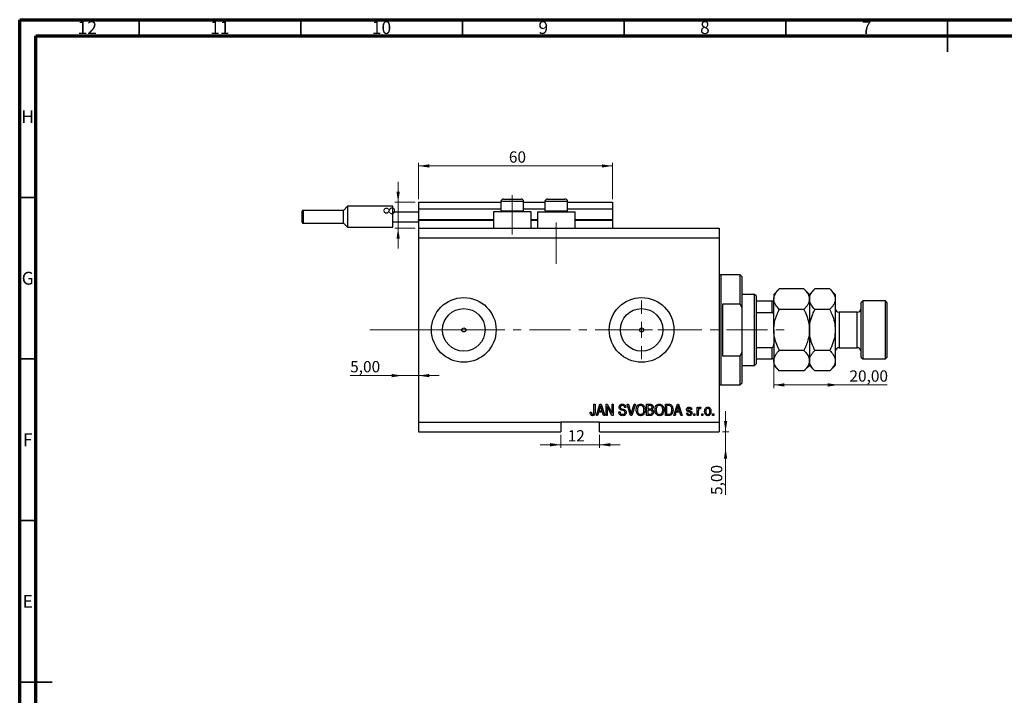
# Model space of a CAD drawing. Units: millimetres. Extents: x 15 to 634, y 5 to 415.
# Drawn here: x 15 to 320, y 206 to 415 of the extents above; entities that cross this region are included whole.
import ezdxf

# ---------------------------------------------------------------- set-up
doc = ezdxf.new("R2010")
doc.units = ezdxf.units.MM
doc.linetypes.add('CENTERX2', pattern=[20.32, 12.7, -2.54, 2.54, -2.54])
doc.styles.add('SLDTEXTSTYLE0', font='TXT', dxfattribs={"width": 0.75})
doc.dimstyles.new('SLDDIMSTYLE0', dxfattribs={"dimtxt": 3.5, "dimasz": 3.302, "dimexe": 0, "dimexo": 0.0625, "dimgap": 0.875, "dimtad": 1, "dimdec": 0, "dimrnd": 1e-09, "dimzin": 12, "dimdsep": 46, "dimtxsty": 'SLDTEXTSTYLE0', "dimsah": 1, "dimcen": 0.09, "dimadec": 0, "dimazin": 3, "dimtfac": 1, "dimtdec": 0, "dimtofl": 0, "dimtmove": 0, "dimatfit": 3, "dimfxl": 1, "dimfrac": 2, "dimtolj": 1, "dimtzin": 12, "dimarcsym": 0})
doc.dimstyles.new('SLDDIMSTYLE3', dxfattribs={"dimtxt": 3.5, "dimasz": 3.302, "dimexe": 0, "dimexo": 0.0625, "dimgap": 0.875, "dimtad": 1, "dimrnd": 1e-09, "dimzin": 12, "dimdsep": 46, "dimtxsty": 'SLDTEXTSTYLE0', "dimsah": 1, "dimcen": 0.09, "dimadec": 0, "dimazin": 3, "dimtfac": 1, "dimtmove": 0, "dimatfit": 0, "dimfxl": 1, "dimfrac": 2, "dimtolj": 1, "dimtzin": 12, "dimarcsym": 0})
doc.dimstyles.new('SLDDIMSTYLE4', dxfattribs={"dimtxt": 3.5, "dimasz": 3.302, "dimexe": 0, "dimexo": 0.0625, "dimgap": 0.875, "dimtad": 1, "dimrnd": 1e-09, "dimzin": 12, "dimdsep": 46, "dimtxsty": 'SLDTEXTSTYLE0', "dimsah": 1, "dimcen": 0.09, "dimadec": 0, "dimazin": 3, "dimtfac": 1, "dimtofl": 0, "dimtmove": 0, "dimatfit": 3, "dimfxl": 1, "dimfrac": 2, "dimtolj": 1, "dimtzin": 12, "dimarcsym": 0})
doc.dimstyles.new('SLDDIMSTYLE5', dxfattribs={"dimtxt": 3.5, "dimasz": 3.302, "dimexe": 0, "dimexo": 0.0625, "dimgap": 0.875, "dimtad": 1, "dimdec": 0, "dimrnd": 1e-09, "dimzin": 12, "dimdsep": 46, "dimtxsty": 'SLDTEXTSTYLE0', "dimsah": 1, "dimcen": 0.09, "dimadec": 0, "dimazin": 3, "dimtfac": 1, "dimtdec": 0, "dimtmove": 0, "dimatfit": 0, "dimfxl": 1, "dimfrac": 2, "dimtolj": 1, "dimtzin": 12, "dimarcsym": 0})

# ---------------------------------------------------------------- blocks, each defined once
blk = doc.blocks.new('_D_8')
at = {"color": 7, "linetype": 'Continuous', "lineweight": 0}
for p, q in [((233.35, 287.49), (233.35, 293.84)), ((232.38, 287.49), (234.35, 287.49)), ((233.35, 282.49), (233.35, 287.49)), ((233.35, 282.49), (233.35, 267.92))]:
    blk.add_line(p, q, dxfattribs=at)
at = {"color": 7, "linetype": 'Continuous', "lineweight": 18}
for points in [[(233.35, 287.49), (233.86, 290.79), (232.85, 290.79)], [(233.35, 282.49), (232.85, 279.19), (233.86, 279.19)]]:
    blk.add_solid(points, dxfattribs=at)
at = {"color": 7, "linetype": 'Continuous', "lineweight": 18, "insert": (228.84, 267.92), "char_height": 3.5, "attachment_point": 1, "rotation": 90, "style": 'SLDTEXTSTYLE0'}
blk.add_mtext('5,00', dxfattribs=at)
blk = doc.blocks.new('_D_9')
at = {"color": 7, "linetype": 'Continuous', "lineweight": 0}
for p, q in [((133.38, 304.84), (117.23, 304.84)), ((133.38, 304.84), (138.38, 304.84)), ((138.38, 304.84), (144.73, 304.84))]:
    blk.add_line(p, q, dxfattribs=at)
at = {"color": 7, "linetype": 'Continuous', "lineweight": 18}
for points in [[(133.38, 304.84), (130.08, 305.35), (130.08, 304.34)], [(138.38, 304.84), (141.68, 304.34), (141.68, 305.35)]]:
    blk.add_solid(points, dxfattribs=at)
at = {"color": 7, "linetype": 'Continuous', "lineweight": 18, "insert": (117.23, 309.36), "char_height": 3.5, "attachment_point": 1, "style": 'SLDTEXTSTYLE0'}
blk.add_mtext('5,00', dxfattribs=at)
blk = doc.blocks.new('_D_10')
at = {"color": 7, "linetype": 'Continuous', "lineweight": 0}
for p, q in [((248.28, 313.63), (248.28, 300.96)), ((268.28, 301.96), (248.28, 301.96)), ((268.28, 301.96), (283.31, 301.96))]:
    blk.add_line(p, q, dxfattribs=at)
at = {"color": 7, "linetype": 'Continuous', "lineweight": 18}
for points in [[(248.28, 301.96), (251.58, 301.45), (251.58, 302.47)], [(268.28, 301.96), (264.98, 302.47), (264.98, 301.45)]]:
    blk.add_solid(points, dxfattribs=at)
at = {"color": 7, "linetype": 'Continuous', "lineweight": 18, "insert": (271.67, 306.47), "char_height": 3.5, "attachment_point": 1, "style": 'SLDTEXTSTYLE0'}
blk.add_mtext('20,00', dxfattribs=at)
blk = doc.blocks.new('_D_11')
at = {"color": 7, "linetype": 'Continuous', "lineweight": 0}
for p, q in [((182.38, 286.49), (182.38, 282.45)), ((194.38, 286.49), (194.38, 282.45)), ((182.38, 283.45), (176.03, 283.45)), ((182.38, 283.45), (194.38, 283.45)), ((194.38, 283.45), (200.73, 283.45))]:
    blk.add_line(p, q, dxfattribs=at)
at = {"color": 7, "linetype": 'Continuous', "lineweight": 18}
for points in [[(182.38, 283.45), (179.08, 283.96), (179.08, 282.94)], [(194.38, 283.45), (197.68, 282.94), (197.68, 283.96)]]:
    blk.add_solid(points, dxfattribs=at)
at = {"color": 7, "linetype": 'Continuous', "lineweight": 18, "insert": (184.51, 287.96), "char_height": 3.5, "attachment_point": 1, "style": 'SLDTEXTSTYLE0'}
blk.add_mtext('12', dxfattribs=at)
blk = doc.blocks.new('_D_12')
at = {"color": 7, "linetype": 'Continuous', "lineweight": 0}
for p, q in [((132.07, 358.49), (132.07, 364.84)), ((137.38, 358.49), (131.07, 358.49)), ((132.07, 350.49), (132.07, 358.49)), ((137.38, 350.49), (131.07, 350.49)), ((132.07, 350.49), (132.07, 344.14))]:
    blk.add_line(p, q, dxfattribs=at)
at = {"color": 7, "linetype": 'Continuous', "lineweight": 18}
for points in [[(132.07, 358.49), (132.58, 361.79), (131.56, 361.79)], [(132.07, 350.49), (131.56, 347.19), (132.58, 347.19)]]:
    blk.add_solid(points, dxfattribs=at)
at = {"color": 7, "linetype": 'Continuous', "lineweight": 18, "insert": (127.56, 354.53), "char_height": 3.5, "attachment_point": 1, "rotation": 90, "style": 'SLDTEXTSTYLE0'}
blk.add_mtext('8', dxfattribs=at)
blk = doc.blocks.new('_D_13')
at = {"color": 7, "linetype": 'Continuous', "lineweight": 0}
for p, q in [((138.38, 359.49), (138.38, 370.74)), ((198.38, 369.74), (138.38, 369.74)), ((198.38, 359.49), (198.38, 370.74))]:
    blk.add_line(p, q, dxfattribs=at)
at = {"color": 7, "linetype": 'Continuous', "lineweight": 18}
for points in [[(138.38, 369.74), (141.68, 369.23), (141.68, 370.24)], [(198.38, 369.74), (195.08, 370.24), (195.08, 369.23)]]:
    blk.add_solid(points, dxfattribs=at)
at = {"color": 7, "linetype": 'Continuous', "lineweight": 18, "insert": (166.32, 374.25), "char_height": 3.5, "attachment_point": 1, "style": 'SLDTEXTSTYLE0'}
blk.add_mtext('60', dxfattribs=at)
blk = doc.blocks.new('SW_CENTERMARKSYMBOL_4')
at = {"color": 0, "linetype": 'Continuous', "lineweight": 18}
for p, q in [((0, 5), (0, 9.08)), ((-5, 0), (-9.08, 0)), ((0, 0), (-2.5, 0)), ((0, 0), (0, 2.5)), ((0, 0), (0, -2.5)), ((0, 0), (2.5, 0)), ((5, 0), (9.08, 0)), ((0, -5), (0, -9.08))]:
    blk.add_line(p, q, dxfattribs=at)

msp = doc.modelspace()

# ---------------------------------------------------------------- linework, layer by layer
at = {"color": 7, "linetype": 'Continuous', "lineweight": 70}
for p, q in [((15, 5), (15, 415)), ((15, 415), (589, 415)), ((20, 10), (20, 410)), ((20, 410), (584, 410))]:
    msp.add_line(p, q, dxfattribs=at)
at = {"color": 7, "linetype": 'Continuous', "lineweight": 35}
for p, q in [((52, 410), (52, 415)), ((102, 410), (102, 415)), ((152, 410), (152, 415)), ((202, 410), (202, 415)), ((252, 410), (252, 415)), ((302, 415), (302, 405)), ((302, 410), (302, 415)), ((20, 360), (15, 360)), ((20, 310), (15, 310)), ((20, 260), (15, 260)), ((15, 210), (25, 210)), ((20, 210), (15, 210))]:
    msp.add_line(p, q, dxfattribs=at)
at = {"color": 7, "linetype": 'Continuous', "lineweight": 25}
for p, q in [((164.679, 359.488), (166.029, 359.488)), ((166.029, 359.488), (170.079, 359.488)), ((178.279, 359.488), (179.629, 359.488)), ((179.629, 359.488), (183.679, 359.488)), ((116.379, 357.238), (115.129, 355.988)), ((130.379, 357.238), (116.379, 357.238)), ((116.379, 357.238), (116.379, 353.988)), ((130.379, 355.488), (130.379, 357.238)), ((138.379, 358.488), (163.879, 358.488)), ((138.379, 358.488), (138.379, 356.488)), ((138.379, 356.488), (163.879, 356.488)), ((138.379, 356.488), (138.379, 353.188)), ((163.879, 358.688), (163.879, 355.828)), ((170.879, 355.828), (170.879, 358.688)), ((170.879, 358.488), (177.479, 358.488)), ((170.879, 356.488), (177.479, 356.488)), ((177.479, 358.688), (177.479, 355.828)), ((184.479, 355.828), (184.479, 358.688)), ((184.479, 358.488), (198.379, 358.488)), ((184.479, 356.488), (198.379, 356.488)), ((198.379, 358.488), (198.379, 356.488)), ((198.379, 356.488), (198.379, 353.188)), ((102.379, 353.988), (102.379, 355.688)), ((102.379, 352.288), (102.379, 353.988)), ((115.129, 355.988), (102.679, 355.988)), ((115.129, 351.988), (115.129, 355.988)), ((116.379, 353.988), (116.379, 350.738)), ((130.379, 352.488), (130.379, 355.488)), ((130.379, 355.488), (138.379, 355.488)), ((161.579, 355.488), (161.579, 350.488)), ((173.179, 355.488), (161.579, 355.488)), ((163.879, 355.828), (164.219, 355.488)), ((163.879, 355.828), (165.629, 355.828)), ((165.629, 355.828), (170.879, 355.828)), ((170.539, 355.488), (170.879, 355.828)), ((173.179, 350.488), (173.179, 355.488)), ((175.179, 355.488), (175.179, 350.488)), ((175.179, 355.488), (186.779, 355.488)), ((177.479, 355.828), (177.819, 355.488)), ((177.479, 355.828), (179.229, 355.828)), ((179.229, 355.828), (184.479, 355.828)), ((184.139, 355.488), (184.479, 355.828)), ((186.779, 350.488), (186.779, 355.488)), ((102.679, 351.988), (115.129, 351.988)), ((115.129, 351.988), (116.379, 350.738)), ((116.379, 350.738), (130.379, 350.738)), ((130.379, 352.488), (138.379, 352.488)), ((130.379, 350.738), (130.379, 352.488)), ((138.379, 352.988), (138.379, 353.188)), ((138.379, 352.988), (138.379, 350.488)), ((138.379, 352.988), (161.579, 352.988)), ((138.379, 350.488), (231.379, 350.488)), ((138.379, 350.488), (138.379, 347.488)), ((173.179, 352.988), (175.179, 352.988)), ((186.779, 352.988), (198.379, 352.988)), ((198.379, 352.988), (198.379, 353.188)), ((198.379, 352.988), (198.379, 350.488)), ((231.379, 350.488), (231.379, 347.488)), ((138.379, 347.488), (138.379, 290.488)), ((138.379, 347.488), (231.379, 347.488)), ((231.379, 347.488), (231.379, 290.488)), ((237.879, 335.988), (231.879, 335.988)), ((238.379, 335.488), (237.879, 335.988)), ((237.879, 326.988), (237.879, 335.988)), ((238.379, 335.488), (238.379, 325.862)), ((242.279, 329.988), (238.379, 329.988)), ((242.779, 329.488), (242.279, 329.988)), ((242.279, 307.988), (242.279, 329.988)), ((242.779, 329.488), (242.779, 327.988)), ((249.981, 331.689), (248.279, 329.988)), ((248.279, 329.988), (248.279, 328.514)), ((257.577, 331.689), (249.981, 331.689)), ((259.279, 329.988), (257.577, 331.689)), ((260.981, 331.689), (259.279, 329.988)), ((259.279, 329.988), (259.279, 328.514)), ((265.577, 331.689), (260.981, 331.689)), ((267.279, 329.988), (265.577, 331.689)), ((267.279, 329.988), (267.279, 328.514)), ((232.379, 326.988), (232.379, 310.988)), ((237.879, 326.988), (232.379, 326.988)), ((237.879, 326.988), (238.379, 325.862)), ((242.779, 327.988), (242.779, 324.396)), ((242.779, 327.988), (247.779, 327.988)), ((247.779, 324.396), (247.779, 327.988)), ((248.279, 318.988), (248.279, 328.514)), ((259.279, 328.514), (259.279, 318.988)), ((267.279, 328.514), (267.279, 318.988)), ((275.779, 327.988), (275.279, 327.488)), ((275.279, 310.488), (275.279, 327.488)), ((282.779, 327.988), (275.779, 327.988)), ((275.779, 327.988), (275.779, 309.988)), ((283.279, 327.488), (282.779, 327.988)), ((282.779, 309.988), (282.779, 327.988)), ((283.279, 327.488), (283.279, 310.488)), ((238.379, 325.862), (238.379, 312.114)), ((242.779, 324.396), (242.779, 313.579)), ((242.779, 324.396), (247.779, 324.396)), ((257.577, 325.339), (249.981, 325.339)), ((265.577, 325.339), (260.981, 325.339)), ((274.079, 324.488), (268.479, 324.488)), ((248.279, 318.988), (248.279, 309.461)), ((259.279, 318.988), (259.279, 309.461)), ((267.279, 318.988), (267.279, 309.461)), ((232.379, 310.988), (237.879, 310.988)), ((238.379, 312.114), (237.879, 310.988)), ((237.879, 301.988), (237.879, 310.988)), ((238.379, 312.114), (238.379, 302.488)), ((242.779, 313.579), (242.779, 309.988)), ((242.779, 313.579), (247.779, 313.579)), ((247.779, 309.988), (247.779, 313.579)), ((257.577, 312.637), (249.981, 312.637)), ((265.577, 312.637), (260.981, 312.637)), ((268.479, 313.488), (274.079, 313.488)), ((238.379, 307.988), (242.279, 307.988)), ((242.279, 307.988), (242.779, 308.488)), ((242.779, 309.988), (242.779, 308.488)), ((242.779, 309.988), (247.779, 309.988)), ((248.279, 309.461), (248.279, 307.988)), ((248.279, 307.988), (249.981, 306.286)), ((257.577, 306.286), (259.279, 307.988)), ((259.279, 309.461), (259.279, 307.988)), ((259.279, 307.988), (260.981, 306.286)), ((265.577, 306.286), (267.279, 307.988)), ((267.279, 309.461), (267.279, 307.988)), ((275.279, 310.488), (275.779, 309.988)), ((275.779, 309.988), (282.779, 309.988)), ((282.779, 309.988), (283.279, 310.488)), ((257.577, 306.286), (249.981, 306.286)), ((265.577, 306.286), (260.981, 306.286)), ((231.879, 301.988), (237.879, 301.988)), ((237.879, 301.988), (238.379, 302.488)), ((192.652, 295.988), (193.015, 295.988)), ((192.652, 293.584), (192.652, 295.988)), ((193.015, 295.988), (193.015, 293.612)), ((193.379, 292.488), (194.497, 295.988)), ((194.497, 295.988), (194.851, 295.988)), ((194.851, 295.988), (195.97, 292.488)), ((196.379, 295.988), (196.766, 295.988)), ((196.379, 292.488), (196.379, 295.988)), ((196.766, 295.988), (198.243, 293.198)), ((198.243, 295.988), (198.606, 295.988)), ((198.243, 293.198), (198.243, 295.988)), ((198.606, 295.988), (198.606, 292.488)), ((202.914, 295.988), (203.288, 295.988)), ((203.961, 292.488), (202.914, 295.988)), ((203.288, 295.988), (203.988, 293.449)), ((204.282, 293.449), (205.061, 295.988)), ((205.439, 295.988), (204.336, 292.488)), ((205.061, 295.988), (205.439, 295.988)), ((208.924, 295.988), (210.01, 295.988)), ((208.924, 292.488), (208.924, 295.988)), ((209.288, 295.579), (209.288, 294.533)), ((209.883, 295.579), (209.288, 295.579)), ((214.743, 295.988), (215.729, 295.988)), ((214.743, 292.488), (214.743, 295.988)), ((215.106, 295.579), (215.106, 292.897)), ((215.721, 295.579), (215.106, 295.579)), ((217.333, 292.488), (218.451, 295.988)), ((218.451, 295.988), (218.806, 295.988)), ((218.806, 295.988), (219.924, 292.488)), ((191.47, 293.533), (191.833, 293.579)), ((193.757, 292.488), (193.379, 292.488)), ((194.063, 293.533), (193.757, 292.488)), ((195.286, 293.533), (194.063, 293.533)), ((194.512, 294.961), (194.182, 293.942)), ((194.182, 293.942), (195.166, 293.942)), ((195.166, 293.942), (194.873, 294.904)), ((195.592, 292.488), (195.286, 293.533)), ((195.97, 292.488), (195.592, 292.488)), ((196.743, 292.488), (196.379, 292.488)), ((198.217, 292.488), (196.743, 295.274)), ((196.743, 295.274), (196.743, 292.488)), ((198.606, 292.488), (198.217, 292.488)), ((200.333, 293.624), (200.697, 293.669)), ((202.515, 294.988), (202.152, 294.942)), ((204.336, 292.488), (203.961, 292.488)), ((210.002, 292.488), (208.924, 292.488)), ((209.288, 294.533), (209.93, 294.533)), ((209.288, 294.124), (209.288, 292.897)), ((209.958, 294.124), (209.288, 294.124)), ((209.288, 292.897), (210.01, 292.897)), ((215.774, 292.488), (214.743, 292.488)), ((215.106, 292.897), (215.73, 292.897)), ((217.712, 292.488), (217.333, 292.488)), ((218.017, 293.533), (217.712, 292.488)), ((219.24, 293.533), (218.017, 293.533)), ((218.466, 294.961), (218.137, 293.942)), ((218.137, 293.942), (219.12, 293.942)), ((219.12, 293.942), (218.828, 294.904)), ((219.547, 292.488), (219.24, 293.533)), ((219.924, 292.488), (219.547, 292.488)), ((221.243, 293.26), (221.606, 293.306)), ((222.924, 294.351), (222.561, 294.306)), ((223.515, 292.988), (223.879, 292.988)), ((223.515, 292.488), (223.515, 292.988)), ((223.879, 292.488), (223.515, 292.488)), ((223.879, 292.988), (223.879, 292.488)), ((224.561, 295.033), (224.924, 295.033)), ((224.561, 292.488), (224.561, 295.033)), ((224.924, 292.488), (224.561, 292.488)), ((224.924, 295.033), (224.924, 294.627)), ((224.924, 293.807), (224.924, 292.488)), ((225.697, 294.942), (225.561, 294.579)), ((225.97, 292.988), (226.333, 292.988)), ((225.97, 292.488), (225.97, 292.988)), ((226.333, 292.488), (225.97, 292.488)), ((226.333, 292.988), (226.333, 292.488)), ((229.333, 292.988), (229.697, 292.988)), ((229.333, 292.488), (229.333, 292.988)), ((229.697, 292.488), (229.333, 292.488)), ((229.697, 292.988), (229.697, 292.488)), ((138.379, 290.488), (182.379, 290.488)), ((138.379, 290.488), (138.379, 287.488)), ((194.379, 290.488), (182.379, 290.488)), ((182.379, 290.488), (182.379, 287.488)), ((194.379, 290.488), (231.379, 290.488)), ((194.379, 287.488), (194.379, 290.488)), ((231.379, 290.488), (231.379, 287.488)), ((138.379, 287.488), (182.379, 287.488)), ((194.379, 287.488), (231.379, 287.488))]:
    msp.add_line(p, q, dxfattribs=at)
at = {"color": 7, "linetype": 'CENTERX2', "lineweight": 18}
for p, q in [((167.379, 348.488), (167.379, 360.688)), ((180.979, 339.488), (180.979, 352.196)), ((123.3, 318.988), (155.3, 319.026)), ((152.379, 318.988), (253.306, 318.988))]:
    msp.add_line(p, q, dxfattribs=at)
at = {"color": 8, "linetype": 'Continuous', "lineweight": 25}
for p, q in [((165.629, 358.688), (163.879, 358.688)), ((170.879, 358.688), (165.629, 358.688)), ((179.229, 358.688), (177.479, 358.688)), ((184.479, 358.688), (179.229, 358.688)), ((102.679, 355.988), (102.679, 353.988)), ((102.679, 353.988), (102.679, 351.988)), ((138.379, 353.188), (161.579, 353.188)), ((173.179, 353.188), (175.179, 353.188)), ((186.779, 353.188), (198.379, 353.188)), ((231.879, 335.988), (231.879, 318.988)), ((268.479, 324.488), (268.479, 313.488)), ((274.079, 313.488), (274.079, 324.488)), ((231.879, 318.988), (231.879, 301.988))]:
    msp.add_line(p, q, dxfattribs=at)
at = {"color": 7, "linetype": 'Continuous', "lineweight": 18}
msp.add_line((123.3, 318.988), (143.458, 318.988), dxfattribs=at)
at = {"color": 7, "linetype": 'Continuous', "lineweight": 25}
for centre, radius in [((152.379, 318.988), 10), ((207.379, 318.988), 10), ((152.379, 318.988), 6.58), ((207.379, 318.988), 6.58), ((152.379, 318.988), 0.625), ((207.379, 318.988), 0.625)]:
    msp.add_circle(centre, radius, dxfattribs=at)
for centre, radius, start, end in [((164.679, 358.688), 0.8, 90, 180), ((170.079, 358.688), 0.8, 0, 90), ((178.279, 358.688), 0.8, 90, 180), ((183.679, 358.688), 0.8, 0, 90), ((102.679, 355.688), 0.3, 90, 180), ((102.679, 352.288), 0.3, 180, 270), ((231.879, 336.488), 0.5, 180, 270), ((268.479, 325.688), 1.2, 180, 270), ((274.079, 325.688), 1.2, 270, 0), ((268.479, 312.288), 1.2, 90, 180), ((274.079, 312.288), 1.2, 0, 90), ((231.879, 301.488), 0.5, 90, 180)]:
    msp.add_arc(centre, radius, start, end, dxfattribs=at)
for points, knots in [([(248.279, 328.514), (248.303, 328.79), (248.352, 329.348), (248.731, 330.16), (249.273, 330.946), (249.744, 331.441), (249.981, 331.689)], [0, 0, 0, 0, 0.2495767, 0.5043615, 0.7510456, 1, 1, 1, 1]), ([(257.577, 331.689), (257.977, 331.254), (258.583, 330.596), (259.073, 329.652), (259.257, 329.029), (259.273, 328.647), (259.279, 328.514)], [0, 0, 0, 0, 0.43204389, 0.65434688, 0.87965007, 1, 1, 1, 1]), ([(259.279, 328.514), (259.303, 328.79), (259.352, 329.348), (259.731, 330.16), (260.273, 330.946), (260.744, 331.441), (260.981, 331.689)], [0, 0, 0, 0, 0.2495767, 0.5043615, 0.7510456, 1, 1, 1, 1]), ([(265.577, 331.689), (265.977, 331.254), (266.583, 330.596), (267.073, 329.652), (267.257, 329.029), (267.273, 328.647), (267.279, 328.514)], [0, 0, 0, 0, 0.4320439, 0.6543469, 0.8796501, 1, 1, 1, 1]), ([(247.779, 327.988), (247.81, 327.988), (247.878, 327.988), (247.986, 327.988), (248.113, 327.988), (248.251, 327.988), (248.268, 327.988), (248.279, 327.988)], [0, 0, 0, 0, 0.0731849, 0.1620505, 0.2959674, 0.5365076, 1, 1, 1, 1]), ([(249.981, 325.339), (249.581, 325.773), (248.975, 326.432), (248.485, 327.376), (248.301, 327.999), (248.285, 328.381), (248.279, 328.514)], [0, 0, 0, 0, 0.4320439, 0.6543469, 0.8796501, 1, 1, 1, 1]), ([(259.279, 328.514), (259.255, 328.238), (259.206, 327.68), (258.826, 326.868), (258.285, 326.082), (257.814, 325.587), (257.577, 325.339)], [0, 0, 0, 0, 0.2495767, 0.5043615, 0.7510456, 1, 1, 1, 1]), ([(260.981, 325.339), (260.581, 325.773), (259.975, 326.432), (259.485, 327.376), (259.301, 327.999), (259.285, 328.381), (259.279, 328.514)], [0, 0, 0, 0, 0.43204389, 0.65434688, 0.87965007, 1, 1, 1, 1]), ([(267.279, 328.514), (267.255, 328.238), (267.206, 327.68), (266.826, 326.868), (266.285, 326.082), (265.814, 325.587), (265.577, 325.339)], [0, 0, 0, 0, 0.2495767, 0.5043615, 0.7510456, 1, 1, 1, 1]), ([(248.279, 323.347), (248.264, 323.588), (248.246, 323.886), (248.086, 324.2), (247.99, 324.314), (247.882, 324.384), (247.813, 324.392), (247.779, 324.396)], [0, 0, 0, 0, 0.5662294, 0.7007856, 0.8361712, 0.9183646, 1, 1, 1, 1]), ([(248.279, 318.988), (248.302, 319.522), (248.347, 320.6), (248.711, 322.208), (249.25, 323.8), (249.736, 324.824), (249.981, 325.339)], [0, 0, 0, 0, 0.24138228, 0.48750052, 0.74246891, 1, 1, 1, 1]), ([(257.577, 325.339), (257.706, 325.073), (258.157, 324.145), (258.793, 322.477), (259.222, 320.596), (259.264, 319.416), (259.279, 318.988)], [0, 0, 0, 0, 0.13378988, 0.46640284, 0.80624299, 1, 1, 1, 1]), ([(259.279, 318.988), (259.279, 319.019), (259.281, 319.859), (259.491, 321.544), (260.167, 323.627), (260.755, 324.863), (260.981, 325.339)], [0, 0, 0, 0, 0.01401178, 0.38057182, 0.76199196, 1, 1, 1, 1]), ([(265.577, 325.339), (265.831, 324.799), (266.422, 323.542), (267.115, 321.423), (267.224, 319.808), (267.279, 318.988)], [0, 0, 0, 0, 0.2700263, 0.6290067, 1, 1, 1, 1]), ([(249.981, 312.637), (249.851, 312.903), (249.401, 313.83), (248.764, 315.499), (248.335, 317.379), (248.294, 318.559), (248.279, 318.988)], [0, 0, 0, 0, 0.1337899, 0.4664028, 0.806243, 1, 1, 1, 1]), ([(259.279, 318.988), (259.256, 318.454), (259.21, 317.375), (258.847, 315.767), (258.308, 314.176), (257.822, 313.151), (257.577, 312.637)], [0, 0, 0, 0, 0.2413823, 0.4875005, 0.7424689, 1, 1, 1, 1]), ([(260.981, 312.637), (260.727, 313.176), (260.136, 314.433), (259.443, 316.552), (259.334, 318.167), (259.279, 318.988)], [0, 0, 0, 0, 0.27002626, 0.6290067, 1, 1, 1, 1]), ([(267.279, 318.988), (267.279, 318.957), (267.277, 318.116), (267.067, 316.431), (266.391, 314.348), (265.803, 313.112), (265.577, 312.637)], [0, 0, 0, 0, 0.0140118, 0.3805718, 0.761992, 1, 1, 1, 1]), ([(247.779, 313.579), (247.81, 313.583), (247.878, 313.59), (247.986, 313.657), (248.113, 313.807), (248.251, 314.137), (248.268, 314.434), (248.279, 314.629)], [0, 0, 0, 0, 0.0731849, 0.1620505, 0.2959674, 0.5365076, 1, 1, 1, 1]), ([(248.279, 309.461), (248.303, 309.737), (248.352, 310.296), (248.731, 311.108), (249.273, 311.893), (249.744, 312.388), (249.981, 312.637)], [0, 0, 0, 0, 0.2495767, 0.5043615, 0.7510456, 1, 1, 1, 1]), ([(257.577, 312.637), (257.977, 312.202), (258.583, 311.543), (259.073, 310.6), (259.257, 309.977), (259.273, 309.594), (259.279, 309.461)], [0, 0, 0, 0, 0.4320439, 0.6543469, 0.8796501, 1, 1, 1, 1]), ([(259.279, 309.461), (259.303, 309.737), (259.352, 310.296), (259.731, 311.108), (260.273, 311.893), (260.744, 312.388), (260.981, 312.637)], [0, 0, 0, 0, 0.2495767, 0.5043615, 0.7510456, 1, 1, 1, 1]), ([(265.577, 312.637), (265.977, 312.202), (266.583, 311.543), (267.073, 310.6), (267.257, 309.977), (267.273, 309.594), (267.279, 309.461)], [0, 0, 0, 0, 0.4320439, 0.6543469, 0.8796501, 1, 1, 1, 1]), ([(248.279, 309.988), (248.264, 309.988), (248.246, 309.988), (248.086, 309.988), (247.99, 309.988), (247.882, 309.988), (247.813, 309.988), (247.779, 309.988)], [0, 0, 0, 0, 0.5662294, 0.7007856, 0.8361712, 0.9183646, 1, 1, 1, 1]), ([(249.981, 306.286), (249.581, 306.721), (248.975, 307.38), (248.485, 308.323), (248.301, 308.946), (248.285, 309.328), (248.279, 309.461)], [0, 0, 0, 0, 0.4320439, 0.6543469, 0.8796501, 1, 1, 1, 1]), ([(259.279, 309.461), (259.255, 309.185), (259.206, 308.627), (258.826, 307.815), (258.285, 307.03), (257.814, 306.535), (257.577, 306.286)], [0, 0, 0, 0, 0.2495767, 0.5043615, 0.7510456, 1, 1, 1, 1]), ([(260.981, 306.286), (260.581, 306.721), (259.975, 307.38), (259.485, 308.323), (259.301, 308.946), (259.285, 309.328), (259.279, 309.461)], [0, 0, 0, 0, 0.4320439, 0.6543469, 0.8796501, 1, 1, 1, 1]), ([(267.279, 309.461), (267.255, 309.185), (267.206, 308.627), (266.826, 307.815), (266.285, 307.03), (265.814, 306.535), (265.577, 306.286)], [0, 0, 0, 0, 0.2495767, 0.5043615, 0.7510456, 1, 1, 1, 1]), ([(194.674, 295.623), (194.65, 295.498), (194.607, 295.274), (194.541, 295.057), (194.512, 294.961)], [0, 0, 0, 0, 0.55998945, 1, 1, 1, 1]), ([(194.873, 294.904), (194.833, 295.037), (194.761, 295.276), (194.701, 295.517), (194.674, 295.623)], [0, 0, 0, 0, 0.56001215, 1, 1, 1, 1]), ([(200.424, 295.074), (200.439, 295.222), (200.47, 295.517), (200.747, 295.845), (201.093, 296.013), (201.324, 296.026), (201.44, 296.033)], [0, 0, 0, 0, 0.2796966, 0.5588536, 0.7791302, 1, 1, 1, 1]), ([(201.452, 295.624), (201.36, 295.619), (201.177, 295.61), (200.945, 295.483), (200.808, 295.282), (200.795, 295.138), (200.788, 295.066)], [0, 0, 0, 0, 0.2809288, 0.5599766, 0.7797524, 1, 1, 1, 1]), ([(201.44, 296.033), (201.598, 296.02), (201.914, 295.994), (202.286, 295.724), (202.48, 295.359), (202.504, 295.111), (202.515, 294.988)], [0, 0, 0, 0, 0.2801553, 0.5590638, 0.7792847, 1, 1, 1, 1]), ([(202.152, 294.942), (202.138, 295.045), (202.112, 295.249), (201.94, 295.495), (201.694, 295.611), (201.533, 295.62), (201.452, 295.624)], [0, 0, 0, 0, 0.2807568, 0.5592998, 0.7792108, 1, 1, 1, 1]), ([(205.697, 294.191), (205.708, 294.434), (205.731, 294.917), (206.024, 295.541), (206.514, 295.963), (206.895, 296.01), (207.086, 296.033)], [0, 0, 0, 0, 0.28110222, 0.56066683, 0.78047553, 1, 1, 1, 1]), ([(207.088, 295.624), (206.922, 295.6), (206.588, 295.553), (206.23, 295.164), (206.078, 294.684), (206.067, 294.352), (206.061, 294.186)], [0, 0, 0, 0, 0.2488375, 0.4980746, 0.7486038, 1, 1, 1, 1]), ([(207.086, 296.033), (207.244, 296.016), (207.56, 295.983), (207.967, 295.71), (208.264, 295.301), (208.444, 294.793), (208.461, 294.421), (208.47, 294.234)], [0, 0, 0, 0, 0.1863319, 0.3727323, 0.5593506, 0.7794751, 1, 1, 1, 1]), ([(207.954, 295.036), (207.905, 295.127), (207.806, 295.309), (207.515, 295.554), (207.25, 295.598), (207.088, 295.624)], [0, 0, 0, 0, 0.2810714, 0.5621124, 1, 1, 1, 1]), ([(210.606, 295.05), (210.602, 295.115), (210.595, 295.245), (210.505, 295.425), (210.265, 295.593), (210.041, 295.585), (209.883, 295.579)], [0, 0, 0, 0, 0.1872168, 0.3738577, 0.5596918, 1, 1, 1, 1]), ([(210.01, 295.988), (210.149, 295.983), (210.426, 295.973), (210.758, 295.746), (210.939, 295.433), (210.96, 295.216), (210.97, 295.108)], [0, 0, 0, 0, 0.2808006, 0.5589677, 0.7794648, 1, 1, 1, 1]), ([(211.515, 294.191), (211.527, 294.434), (211.549, 294.917), (211.843, 295.541), (212.332, 295.963), (212.713, 296.01), (212.904, 296.033)], [0, 0, 0, 0, 0.2811022, 0.5606668, 0.7804755, 1, 1, 1, 1]), ([(212.907, 295.624), (212.74, 295.6), (212.406, 295.553), (212.048, 295.164), (211.897, 294.684), (211.885, 294.352), (211.879, 294.186)], [0, 0, 0, 0, 0.2488375, 0.4980746, 0.7486038, 1, 1, 1, 1]), ([(212.904, 296.033), (213.062, 296.016), (213.378, 295.983), (213.785, 295.71), (214.083, 295.301), (214.263, 294.793), (214.28, 294.421), (214.288, 294.234)], [0, 0, 0, 0, 0.1863319, 0.3727323, 0.5593506, 0.7794751, 1, 1, 1, 1]), ([(213.772, 295.036), (213.723, 295.127), (213.624, 295.309), (213.333, 295.554), (213.068, 295.598), (212.907, 295.624)], [0, 0, 0, 0, 0.2810714, 0.5621124, 1, 1, 1, 1]), ([(216.216, 295.509), (216.125, 295.534), (215.963, 295.578), (215.795, 295.578), (215.721, 295.579)], [0, 0, 0, 0, 0.5590458, 1, 1, 1, 1]), ([(215.729, 295.988), (215.834, 295.987), (216.023, 295.986), (216.205, 295.942), (216.286, 295.923)], [0, 0, 0, 0, 0.5603093, 1, 1, 1, 1]), ([(216.743, 294.262), (216.739, 294.395), (216.732, 294.662), (216.644, 295.024), (216.48, 295.334), (216.303, 295.451), (216.216, 295.509)], [0, 0, 0, 0, 0.28078021, 0.56105352, 0.78118776, 1, 1, 1, 1]), ([(216.286, 295.923), (216.447, 295.83), (216.772, 295.643), (217.058, 295.018), (217.088, 294.546), (217.106, 294.257)], [0, 0, 0, 0, 0.2781954, 0.558779, 1, 1, 1, 1]), ([(218.629, 295.623), (218.605, 295.498), (218.561, 295.274), (218.495, 295.057), (218.466, 294.961)], [0, 0, 0, 0, 0.5599894, 1, 1, 1, 1]), ([(218.828, 294.904), (218.787, 295.037), (218.715, 295.276), (218.655, 295.517), (218.629, 295.623)], [0, 0, 0, 0, 0.56001215, 1, 1, 1, 1]), ([(191.678, 292.689), (191.605, 292.839), (191.476, 293.106), (191.472, 293.402), (191.47, 293.533)], [0, 0, 0, 0, 0.55813309, 1, 1, 1, 1]), ([(192.225, 292.442), (192.105, 292.451), (191.89, 292.468), (191.743, 292.622), (191.678, 292.689)], [0, 0, 0, 0, 0.5602222, 1, 1, 1, 1]), ([(191.833, 293.579), (191.841, 293.422), (191.85, 293.226), (191.942, 293.008), (192.02, 292.92), (192.124, 292.861), (192.202, 292.854), (192.241, 292.851)], [0, 0, 0, 0, 0.5001633, 0.62533, 0.7503298, 0.8750798, 1, 1, 1, 1]), ([(193.015, 293.612), (193.011, 293.478), (193.004, 293.211), (192.927, 292.878), (192.777, 292.653), (192.564, 292.481), (192.36, 292.458), (192.225, 292.442)], [0, 0, 0, 0, 0.25097441, 0.50118852, 0.6264118, 0.75156548, 1, 1, 1, 1]), ([(192.241, 292.851), (192.286, 292.855), (192.376, 292.863), (192.485, 292.931), (192.565, 293.017), (192.591, 293.083), (192.604, 293.115)], [0, 0, 0, 0, 0.2799361, 0.5596819, 0.7799194, 1, 1, 1, 1]), ([(192.604, 293.115), (192.621, 293.202), (192.651, 293.357), (192.651, 293.515), (192.652, 293.584)], [0, 0, 0, 0, 0.5596715, 1, 1, 1, 1]), ([(201.504, 292.442), (201.328, 292.457), (200.976, 292.487), (200.574, 292.803), (200.368, 293.212), (200.345, 293.487), (200.333, 293.624)], [0, 0, 0, 0, 0.28006277, 0.55892679, 0.77917552, 1, 1, 1, 1]), ([(201.368, 294.113), (201.236, 294.15), (200.971, 294.224), (200.64, 294.435), (200.451, 294.749), (200.433, 294.966), (200.424, 295.074)], [0, 0, 0, 0, 0.2811422, 0.5600561, 0.7798619, 1, 1, 1, 1]), ([(200.697, 293.669), (200.713, 293.547), (200.745, 293.303), (200.962, 293.022), (201.247, 292.874), (201.439, 292.859), (201.535, 292.851)], [0, 0, 0, 0, 0.2807431, 0.5591429, 0.7794096, 1, 1, 1, 1]), ([(200.788, 295.066), (200.791, 294.993), (200.797, 294.864), (200.87, 294.757), (200.902, 294.711)], [0, 0, 0, 0, 0.5603736, 1, 1, 1, 1]), ([(200.902, 294.711), (200.999, 294.651), (201.173, 294.544), (201.371, 294.498), (201.458, 294.478)], [0, 0, 0, 0, 0.557866, 1, 1, 1, 1]), ([(202.243, 293.451), (202.24, 293.501), (202.233, 293.601), (202.172, 293.741), (202.07, 293.854), (201.808, 294.006), (201.564, 294.065), (201.368, 294.113)], [0, 0, 0, 0, 0.1249721, 0.2498152, 0.3745975, 0.4995717, 1, 1, 1, 1]), ([(201.458, 294.478), (201.574, 294.45), (201.78, 294.402), (201.979, 294.329), (202.066, 294.297)], [0, 0, 0, 0, 0.5601301, 1, 1, 1, 1]), ([(202.606, 293.461), (202.587, 293.304), (202.548, 292.988), (202.251, 292.635), (201.876, 292.463), (201.628, 292.449), (201.504, 292.442)], [0, 0, 0, 0, 0.27954574, 0.558773, 0.77903888, 1, 1, 1, 1]), ([(201.535, 292.851), (201.633, 292.857), (201.829, 292.868), (202.074, 293.007), (202.222, 293.219), (202.236, 293.374), (202.243, 293.451)], [0, 0, 0, 0, 0.2808504, 0.5599587, 0.7797674, 1, 1, 1, 1]), ([(202.066, 294.297), (202.154, 294.251), (202.329, 294.158), (202.56, 293.874), (202.589, 293.618), (202.606, 293.461)], [0, 0, 0, 0, 0.2809661, 0.5614008, 1, 1, 1, 1]), ([(203.988, 293.449), (204.016, 293.346), (204.065, 293.162), (204.109, 292.978), (204.129, 292.897)], [0, 0, 0, 0, 0.56, 1, 1, 1, 1]), ([(204.129, 292.897), (204.156, 293), (204.204, 293.185), (204.258, 293.368), (204.282, 293.449)], [0, 0, 0, 0, 0.5599895, 1, 1, 1, 1]), ([(206.051, 292.991), (205.934, 293.201), (205.725, 293.576), (205.706, 294.003), (205.697, 294.191)], [0, 0, 0, 0, 0.5591025, 1, 1, 1, 1]), ([(207.083, 292.442), (206.97, 292.45), (206.743, 292.465), (206.361, 292.631), (206.169, 292.854), (206.051, 292.991)], [0, 0, 0, 0, 0.2804964, 0.5607765, 1, 1, 1, 1]), ([(206.061, 294.186), (206.07, 294.01), (206.088, 293.658), (206.31, 293.21), (206.665, 292.904), (206.942, 292.869), (207.081, 292.851)], [0, 0, 0, 0, 0.2809861, 0.5604983, 0.7804774, 1, 1, 1, 1]), ([(207.081, 292.851), (207.202, 292.864), (207.445, 292.889), (207.749, 293.107), (207.976, 293.422), (208.09, 293.818), (208.101, 294.102), (208.106, 294.245)], [0, 0, 0, 0, 0.186251, 0.3725758, 0.5591877, 0.7793787, 1, 1, 1, 1]), ([(208.113, 292.977), (207.956, 292.806), (207.674, 292.501), (207.264, 292.46), (207.083, 292.442)], [0, 0, 0, 0, 0.5590685, 1, 1, 1, 1]), ([(208.106, 294.245), (208.1, 294.397), (208.089, 294.669), (207.995, 294.924), (207.954, 295.036)], [0, 0, 0, 0, 0.5599438, 1, 1, 1, 1]), ([(208.47, 294.234), (208.458, 293.983), (208.438, 293.534), (208.212, 293.147), (208.113, 292.977)], [0, 0, 0, 0, 0.5602848, 1, 1, 1, 1]), ([(209.93, 294.533), (209.998, 294.533), (210.118, 294.533), (210.236, 294.556), (210.288, 294.566)], [0, 0, 0, 0, 0.56032584, 1, 1, 1, 1]), ([(210.697, 293.513), (210.688, 293.616), (210.669, 293.823), (210.463, 294.055), (210.201, 294.119), (210.039, 294.122), (209.958, 294.124)], [0, 0, 0, 0, 0.2800187, 0.5581572, 0.7784598, 1, 1, 1, 1]), ([(211.061, 293.515), (211.047, 293.358), (211.019, 293.044), (210.758, 292.659), (210.373, 292.5), (210.126, 292.492), (210.002, 292.488)], [0, 0, 0, 0, 0.2803571, 0.5592749, 0.7789123, 1, 1, 1, 1]), ([(210.01, 292.897), (210.076, 292.897), (210.196, 292.898), (210.311, 292.928), (210.362, 292.941)], [0, 0, 0, 0, 0.56035729, 1, 1, 1, 1]), ([(210.288, 294.566), (210.342, 294.589), (210.45, 294.635), (210.588, 294.805), (210.599, 294.957), (210.606, 295.05)], [0, 0, 0, 0, 0.2806462, 0.5605609, 1, 1, 1, 1]), ([(210.362, 292.941), (210.421, 292.971), (210.54, 293.032), (210.675, 293.237), (210.689, 293.408), (210.697, 293.513)], [0, 0, 0, 0, 0.2801682, 0.5601913, 1, 1, 1, 1]), ([(210.97, 295.108), (210.949, 294.941), (210.912, 294.643), (210.681, 294.456), (210.579, 294.374)], [0, 0, 0, 0, 0.5592413, 1, 1, 1, 1]), ([(210.579, 294.374), (210.665, 294.326), (210.836, 294.229), (211.027, 293.921), (211.048, 293.669), (211.061, 293.515)], [0, 0, 0, 0, 0.2798669, 0.5602377, 1, 1, 1, 1]), ([(211.87, 292.991), (211.753, 293.201), (211.543, 293.576), (211.524, 294.003), (211.515, 294.191)], [0, 0, 0, 0, 0.5591025, 1, 1, 1, 1]), ([(212.902, 292.442), (212.788, 292.45), (212.561, 292.465), (212.179, 292.631), (211.987, 292.854), (211.87, 292.991)], [0, 0, 0, 0, 0.2804964, 0.5607765, 1, 1, 1, 1]), ([(211.879, 294.186), (211.888, 294.01), (211.906, 293.658), (212.128, 293.21), (212.484, 292.904), (212.76, 292.869), (212.899, 292.851)], [0, 0, 0, 0, 0.2809861, 0.5604983, 0.7804774, 1, 1, 1, 1]), ([(212.899, 292.851), (213.02, 292.864), (213.263, 292.889), (213.567, 293.107), (213.794, 293.422), (213.909, 293.818), (213.919, 294.102), (213.924, 294.245)], [0, 0, 0, 0, 0.186251, 0.3725758, 0.5591877, 0.7793787, 1, 1, 1, 1]), ([(213.931, 292.977), (213.774, 292.806), (213.492, 292.501), (213.082, 292.46), (212.902, 292.442)], [0, 0, 0, 0, 0.5590685, 1, 1, 1, 1]), ([(213.924, 294.245), (213.918, 294.397), (213.907, 294.669), (213.814, 294.924), (213.772, 295.036)], [0, 0, 0, 0, 0.55994383, 1, 1, 1, 1]), ([(214.288, 294.234), (214.276, 293.983), (214.256, 293.534), (214.031, 293.147), (213.931, 292.977)], [0, 0, 0, 0, 0.5602848, 1, 1, 1, 1]), ([(215.73, 292.897), (215.832, 292.9), (216.035, 292.907), (216.313, 292.998), (216.503, 293.188), (216.57, 293.334), (216.603, 293.407)], [0, 0, 0, 0, 0.2807474, 0.5599995, 0.7797085, 1, 1, 1, 1]), ([(217.106, 294.257), (217.097, 294.047), (217.08, 293.627), (216.9, 293.122), (216.657, 292.778), (216.308, 292.525), (215.988, 292.503), (215.774, 292.488)], [0, 0, 0, 0, 0.2506808, 0.5007506, 0.6259839, 0.7508833, 1, 1, 1, 1]), ([(216.603, 293.407), (216.65, 293.563), (216.733, 293.842), (216.74, 294.134), (216.743, 294.262)], [0, 0, 0, 0, 0.5595654, 1, 1, 1, 1]), ([(222.11, 292.442), (221.985, 292.451), (221.737, 292.469), (221.36, 292.749), (221.287, 293.066), (221.243, 293.26)], [0, 0, 0, 0, 0.2811856, 0.5607404, 1, 1, 1, 1]), ([(221.288, 294.353), (221.3, 294.468), (221.325, 294.698), (221.551, 294.948), (221.825, 295.064), (222.005, 295.074), (222.095, 295.079)], [0, 0, 0, 0, 0.2795324, 0.5585269, 0.7789793, 1, 1, 1, 1]), ([(222.18, 293.572), (222.065, 293.608), (221.836, 293.679), (221.52, 293.811), (221.319, 294.067), (221.298, 294.257), (221.288, 294.353)], [0, 0, 0, 0, 0.2812658, 0.5612303, 0.7804514, 1, 1, 1, 1]), ([(221.606, 293.306), (221.619, 293.231), (221.645, 293.081), (221.776, 292.903), (221.956, 292.817), (222.075, 292.809), (222.135, 292.806)], [0, 0, 0, 0, 0.2805835, 0.5593675, 0.779413, 1, 1, 1, 1]), ([(222.108, 294.715), (222.003, 294.71), (221.845, 294.702), (221.676, 294.56), (221.66, 294.456), (221.652, 294.404)], [0, 0, 0, 0, 0.50033729, 0.75056181, 1, 1, 1, 1]), ([(221.652, 294.404), (221.658, 294.356), (221.671, 294.27), (221.737, 294.216), (221.767, 294.192)], [0, 0, 0, 0, 0.5585472, 1, 1, 1, 1]), ([(221.767, 294.192), (221.841, 294.161), (221.974, 294.105), (222.113, 294.064), (222.174, 294.047)], [0, 0, 0, 0, 0.55955162, 1, 1, 1, 1]), ([(222.095, 295.079), (222.21, 295.07), (222.439, 295.052), (222.728, 294.881), (222.879, 294.619), (222.909, 294.441), (222.924, 294.351)], [0, 0, 0, 0, 0.2803357, 0.5595391, 0.7791125, 1, 1, 1, 1]), ([(222.561, 294.306), (222.55, 294.369), (222.527, 294.495), (222.412, 294.641), (222.258, 294.707), (222.158, 294.712), (222.108, 294.715)], [0, 0, 0, 0, 0.2804368, 0.5591468, 0.7793134, 1, 1, 1, 1]), ([(222.97, 293.263), (222.958, 293.137), (222.934, 292.885), (222.701, 292.601), (222.406, 292.46), (222.208, 292.448), (222.11, 292.442)], [0, 0, 0, 0, 0.2798668, 0.558937, 0.7791378, 1, 1, 1, 1]), ([(222.135, 292.806), (222.2, 292.809), (222.329, 292.816), (222.491, 292.908), (222.592, 293.047), (222.601, 293.15), (222.606, 293.201)], [0, 0, 0, 0, 0.2807117, 0.5598165, 0.7798135, 1, 1, 1, 1]), ([(222.174, 294.047), (222.284, 294.013), (222.502, 293.947), (222.807, 293.81), (222.952, 293.535), (222.964, 293.354), (222.97, 293.263)], [0, 0, 0, 0, 0.2814474, 0.5601829, 0.7795993, 1, 1, 1, 1]), ([(222.523, 293.432), (222.462, 293.464), (222.352, 293.523), (222.233, 293.557), (222.18, 293.572)], [0, 0, 0, 0, 0.5587486, 1, 1, 1, 1]), ([(222.606, 293.201), (222.604, 293.249), (222.599, 293.335), (222.546, 293.402), (222.523, 293.432)], [0, 0, 0, 0, 0.5601359, 1, 1, 1, 1]), ([(224.924, 294.627), (224.972, 294.742), (225.039, 294.901), (225.207, 295.058), (225.305, 295.072), (225.354, 295.079)], [0, 0, 0, 0, 0.5609764, 0.7808034, 1, 1, 1, 1]), ([(224.989, 294.327), (224.968, 294.231), (224.931, 294.06), (224.926, 293.884), (224.924, 293.807)], [0, 0, 0, 0, 0.5598847, 1, 1, 1, 1]), ([(225.314, 294.624), (225.27, 294.618), (225.182, 294.605), (225.054, 294.5), (225.014, 294.393), (224.989, 294.327)], [0, 0, 0, 0, 0.2798888, 0.5603514, 1, 1, 1, 1]), ([(225.561, 294.579), (225.516, 294.593), (225.435, 294.618), (225.351, 294.622), (225.314, 294.624)], [0, 0, 0, 0, 0.5599796, 1, 1, 1, 1]), ([(225.354, 295.079), (225.424, 295.068), (225.55, 295.05), (225.652, 294.975), (225.697, 294.942)], [0, 0, 0, 0, 0.5588159, 1, 1, 1, 1]), ([(226.879, 293.76), (226.886, 293.933), (226.901, 294.278), (227.097, 294.729), (227.448, 295.03), (227.72, 295.062), (227.856, 295.079)], [0, 0, 0, 0, 0.2811914, 0.560699, 0.7804386, 1, 1, 1, 1]), ([(227.856, 292.442), (227.741, 292.454), (227.51, 292.477), (227.22, 292.681), (226.921, 293.091), (226.896, 293.484), (226.879, 293.76)], [0, 0, 0, 0, 0.1868157, 0.3736558, 0.5607471, 1, 1, 1, 1]), ([(227.847, 294.715), (227.794, 294.71), (227.689, 294.701), (227.503, 294.596), (227.269, 294.296), (227.253, 293.976), (227.243, 293.762)], [0, 0, 0, 0, 0.1253922, 0.2507987, 0.5006589, 1, 1, 1, 1]), ([(227.243, 293.762), (227.253, 293.544), (227.269, 293.218), (227.514, 292.918), (227.705, 292.819), (227.812, 292.81), (227.865, 292.806)], [0, 0, 0, 0, 0.4993579, 0.749004, 0.8744694, 1, 1, 1, 1]), ([(228.47, 293.762), (228.459, 293.979), (228.443, 294.304), (228.198, 294.603), (228.006, 294.702), (227.9, 294.711), (227.847, 294.715)], [0, 0, 0, 0, 0.49930547, 0.74900296, 0.87446942, 1, 1, 1, 1]), ([(227.856, 295.079), (227.97, 295.067), (228.197, 295.045), (228.485, 294.846), (228.703, 294.556), (228.817, 294.186), (228.828, 293.92), (228.833, 293.787)], [0, 0, 0, 0, 0.1863551, 0.3726815, 0.5592879, 0.7794035, 1, 1, 1, 1]), ([(228.833, 293.787), (228.827, 293.612), (228.813, 293.262), (228.624, 292.801), (228.27, 292.491), (227.994, 292.459), (227.856, 292.442)], [0, 0, 0, 0, 0.2812668, 0.5607972, 0.7804592, 1, 1, 1, 1]), ([(227.865, 292.806), (227.918, 292.811), (228.023, 292.82), (228.208, 292.927), (228.443, 293.226), (228.459, 293.547), (228.47, 293.762)], [0, 0, 0, 0, 0.1253761, 0.2508133, 0.5005733, 1, 1, 1, 1])]:
    msp.add_open_spline(points, degree=3, knots=knots, dxfattribs=at)

# ---------------------------------------------------------------- block references
at = {"color": 7, "linetype": 'Continuous', "lineweight": 0}
msp.add_blockref('SW_CENTERMARKSYMBOL_4', (207.379, 318.988), dxfattribs=at)

# ---------------------------------------------------------------- texts
at = {"color": 7, "linetype": 'Continuous', "lineweight": 0, "attachment_point": 2, "style": 'SLDTEXTSTYLE0'}
for s, insert, char_height in [('12', (35.92, 414.545), 3.9688), ('11', (76.92, 414.545), 3.9688), ('10', (126.92, 414.545), 3.9688), ('9', (176.96, 414.545), 3.969), ('8', (226.96, 414.545), 3.969), ('7', (276.96, 414.545), 3.969), ('H', (17.49, 386.968), 3.969), ('G', (17.487, 336.968), 3.969), ('F', (17.458, 286.968), 3.969), ('E', (17.508, 236.968), 3.969)]:
    msp.add_mtext(s, dxfattribs=dict(at, insert=insert, char_height=char_height))

# ---------------------------------------------------------------- dimensions: what is measured, and where the dimension line sits
at = {"color": 7, "linetype": 'Continuous', "lineweight": 18}
for base, p1, p2, dimstyle, picture, middle in [((138.379, 369.735), (198.379, 358.488), (138.379, 358.488), 'SLDDIMSTYLE0', '_D_13', (168.907, 369.735)), ((138.379, 304.844), (133.379, 318.988), (138.379, 287.488), 'SLDDIMSTYLE3', '_D_9', (121.76, 304.844)), ((248.279, 301.959), (268.279, 318.988), (248.279, 314.629), 'SLDDIMSTYLE4', '_D_10', (277.489, 301.959)), ((194.379, 283.452), (182.379, 287.488), (194.379, 287.488), 'SLDDIMSTYLE5', '_D_11', (187.092, 283.452))]:
    dim = msp.add_linear_dim(base=base, p1=p1, p2=p2, dimstyle=dimstyle, dxfattribs=at)
    dim.commit()
    dim.dimension.update_dxf_attribs({"geometry": picture, "text_midpoint": middle, "dimtype": 160})
for base, p1, p2, dimstyle, picture, middle in [((132.067, 358.488), (138.379, 350.488), (138.379, 358.488), 'SLDDIMSTYLE5', '_D_12', (132.067, 355.823)), ((233.355, 287.488), (268.279, 282.488), (231.379, 287.488), 'SLDDIMSTYLE3', '_D_8', (233.355, 272.447))]:
    dim = msp.add_linear_dim(base=base, p1=p1, p2=p2, angle=90, dimstyle=dimstyle, dxfattribs=at)
    dim.commit()
    dim.dimension.update_dxf_attribs({"geometry": picture, "text_midpoint": middle, "dimtype": 160})

doc.saveas('drawing.dxf')
